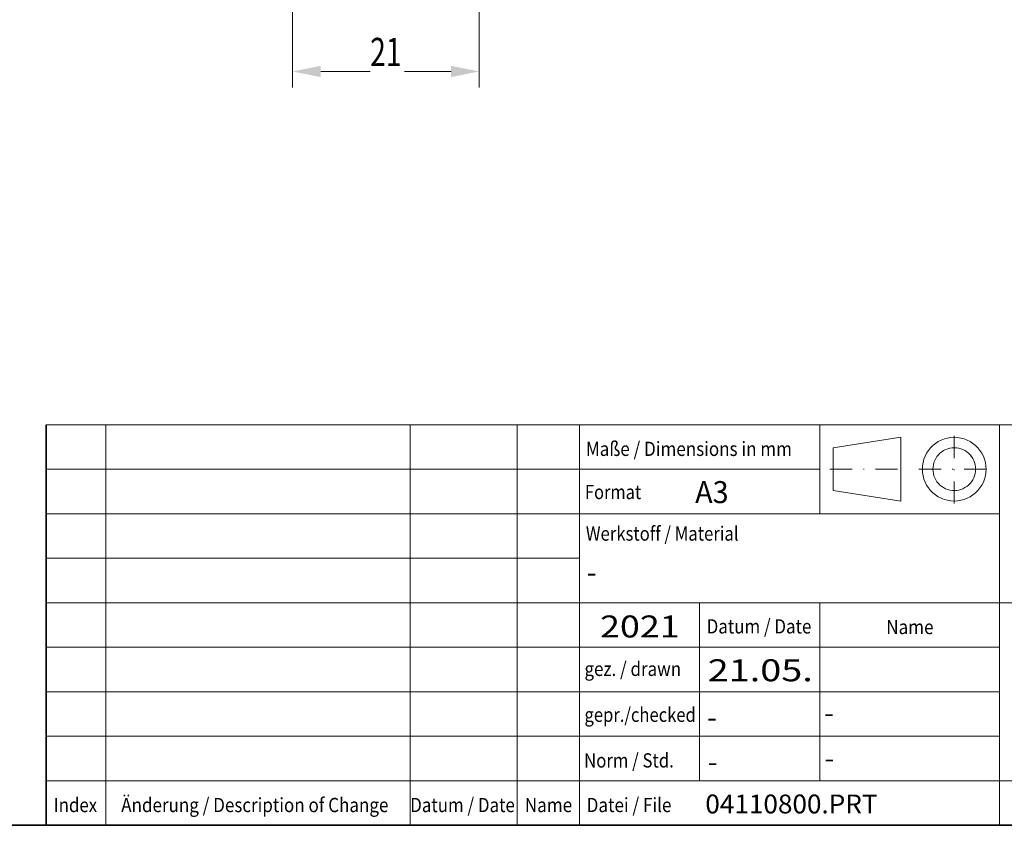
# Model space of a CAD drawing. Units: millimetres. Extents: x -634 to -337, y 184 to 604.
# Drawn here: x -530 to -420, y 189 to 279 of the extents above; entities that cross this region are included whole.
import ezdxf
from ezdxf.enums import TextEntityAlignment as Align

# ---------------------------------------------------------------- set-up
doc = ezdxf.new("R2010")
doc.units = ezdxf.units.MM
doc.header["$LTSCALE"] = 5
doc.linetypes.add('AUSGEZOGEN', pattern=[0])
doc.linetypes.add('DASHDOT', pattern=[1, 0.5, -0.25, 0, -0.25])
for name, color, linetype in [('BEMASS', 9, 'Continuous'), ('RAHMEN', 18, 'Continuous'), ('RAHMENSCHRIFT', 18, 'Continuous')]:
    doc.layers.add(name, color=color, linetype=linetype)
doc.styles.add('Arial', font='arial.ttf')
doc.dimstyles.new('ISO-25', dxfattribs={"dimtxt": 2.5, "dimasz": 2.5, "dimexe": 1.25, "dimexo": 0.625, "dimtad": 1, "dimtxsty": 'Standard', "dimcen": 2.5, "dimadec": 0, "dimazin": 0, "dimtfac": 1, "dimtmove": 0, "dimatfit": 3, "dimfxl": 1, "dimarcsym": 0})

# ---------------------------------------------------------------- blocks, each defined once
blk = doc.blocks.new('*D1')
at = {"layer": 'BEMASS', "linetype": 'AUSGEZOGEN', "lineweight": 18}
for points in [[(-499.69, 273.62), (-496.51, 272.98), (-496.51, 274.25)], [(-478.69, 273.62), (-481.86, 274.25), (-481.86, 272.98)]]:
    blk.add_hatch(color=1, dxfattribs=at).paths.add_polyline_path(points, flags=0)
at = {"layer": 'BEMASS', "color": 1, "linetype": 'AUSGEZOGEN', "lineweight": 18}
for p, q in [((-499.69, 292.24), (-499.69, 271.8)), ((-478.69, 292.24), (-478.69, 271.8)), ((-496.51, 273.62), (-481.86, 273.62))]:
    blk.add_line(p, q, dxfattribs=at)
at = {"color": 1, "linetype": 'AUSGEZOGEN', "lineweight": 18}
blk.add_wipeout([(-490.95, 273.26), (-487.11, 273.26), (-487.11, 278.34), (-490.95, 278.34)], dxfattribs=at).dxf.layer = 'BEMASS'
at = {"layer": 'BEMASS', "color": 1, "linetype": 'AUSGEZOGEN', "lineweight": 18, "style": 'Arial', "width": 0.713918}
blk.add_text('21', height=3.175, dxfattribs=at).set_placement((-490.95, 274.22), (-487.43, 274.22), align=Align.FIT)

msp = doc.modelspace()

# ---------------------------------------------------------------- linework, layer by layer
at = {"layer": 'RAHMEN', "color": 18, "linetype": 'AUSGEZOGEN', "lineweight": 18}
for p, q in [((-342.364, 233.942), (-527.364, 233.942)), ((-520.638, 188.942), (-520.638, 233.942)), ((-486.451, 233.942), (-486.451, 188.942)), ((-474.428, 233.942), (-474.428, 188.942)), ((-467.428, 233.942), (-467.428, 188.942)), ((-440.428, 233.942), (-440.428, 223.942)), ((-420.228, 233.942), (-420.228, 188.942)), ((-438.916, 231.342), (-431.315, 232.524)), ((-431.315, 225.366), (-431.315, 232.524)), ((-426.061, 232.445), (-426.423, 232.35)), ((-425.692, 232.503), (-426.061, 232.445)), ((-425.315, 232.524), (-425.692, 232.503)), ((-424.938, 232.503), (-425.315, 232.524)), ((-424.568, 232.445), (-424.938, 232.503)), ((-424.206, 232.35), (-424.568, 232.445)), ((-438.916, 226.541), (-438.916, 231.342)), ((-427.974, 231.335), (-428.206, 231.045)), ((-427.706, 231.603), (-427.974, 231.335)), ((-427.416, 231.835), (-427.706, 231.603)), ((-427.105, 232.046), (-427.416, 231.835)), ((-426.771, 232.212), (-427.105, 232.046)), ((-426.423, 232.35), (-426.771, 232.212)), ((-425.815, 231.291), (-426.054, 231.226)), ((-425.568, 231.335), (-425.815, 231.291)), ((-425.315, 231.342), (-425.568, 231.335)), ((-425.061, 231.335), (-425.315, 231.342)), ((-424.815, 231.291), (-425.061, 231.335)), ((-424.576, 231.226), (-424.815, 231.291)), ((-423.858, 232.212), (-424.206, 232.35)), ((-423.525, 232.046), (-423.858, 232.212)), ((-423.213, 231.835), (-423.525, 232.046)), ((-422.923, 231.603), (-423.213, 231.835)), ((-422.655, 231.335), (-422.923, 231.603)), ((-422.423, 231.045), (-422.655, 231.335)), ((-428.583, 230.399), (-428.721, 230.051)), ((-428.416, 230.733), (-428.583, 230.399)), ((-428.206, 231.045), (-428.416, 230.733)), ((-427.394, 230.146), (-427.51, 229.921)), ((-427.257, 230.356), (-427.394, 230.146)), ((-427.097, 230.552), (-427.257, 230.356)), ((-426.923, 230.726), (-427.097, 230.552)), ((-426.728, 230.885), (-426.923, 230.726)), ((-426.518, 231.023), (-426.728, 230.885)), ((-426.293, 231.139), (-426.518, 231.023)), ((-426.054, 231.226), (-426.293, 231.139)), ((-424.337, 231.139), (-424.576, 231.226)), ((-424.112, 231.023), (-424.337, 231.139)), ((-423.902, 230.885), (-424.112, 231.023)), ((-423.706, 230.726), (-423.902, 230.885)), ((-423.532, 230.552), (-423.706, 230.726)), ((-423.373, 230.356), (-423.532, 230.552)), ((-423.235, 230.146), (-423.373, 230.356)), ((-423.119, 229.921), (-423.235, 230.146)), ((-422.213, 230.733), (-422.423, 231.045)), ((-422.047, 230.399), (-422.213, 230.733)), ((-421.909, 230.051), (-422.047, 230.399)), ((-428.873, 229.319), (-428.894, 228.942)), ((-428.815, 229.689), (-428.873, 229.319)), ((-428.721, 230.051), (-428.815, 229.689)), ((-427.699, 229.195), (-427.713, 228.942)), ((-427.663, 229.442), (-427.699, 229.195)), ((-427.597, 229.689), (-427.663, 229.442)), ((-427.51, 229.921), (-427.597, 229.689)), ((-423.032, 229.689), (-423.119, 229.921)), ((-422.967, 229.442), (-423.032, 229.689)), ((-422.931, 229.195), (-422.967, 229.442)), ((-422.916, 228.942), (-422.931, 229.195)), ((-421.815, 229.689), (-421.909, 230.051)), ((-421.757, 229.319), (-421.815, 229.689)), ((-421.735, 228.942), (-421.757, 229.319)), ((-440.428, 228.942), (-527.364, 228.942)), ((-428.894, 228.942), (-428.873, 228.572)), ((-428.873, 228.572), (-428.815, 228.202)), ((-428.815, 228.202), (-428.721, 227.839)), ((-427.713, 228.942), (-427.699, 228.695)), ((-427.699, 228.695), (-427.663, 228.448)), ((-427.663, 228.448), (-427.597, 228.202)), ((-427.597, 228.202), (-427.51, 227.97)), ((-427.51, 227.97), (-427.394, 227.745)), ((-423.235, 227.745), (-423.119, 227.97)), ((-423.119, 227.97), (-423.032, 228.202)), ((-423.032, 228.202), (-422.967, 228.448)), ((-422.967, 228.448), (-422.931, 228.695)), ((-422.931, 228.695), (-422.916, 228.942)), ((-421.909, 227.839), (-421.815, 228.202)), ((-421.815, 228.202), (-421.757, 228.572)), ((-421.757, 228.572), (-421.735, 228.942)), ((-428.721, 227.839), (-428.583, 227.491)), ((-428.583, 227.491), (-428.416, 227.158)), ((-428.416, 227.158), (-428.206, 226.838)), ((-428.206, 226.838), (-427.974, 226.548)), ((-427.394, 227.745), (-427.257, 227.535)), ((-427.257, 227.535), (-427.097, 227.339)), ((-427.097, 227.339), (-426.923, 227.158)), ((-426.923, 227.158), (-426.728, 227.005)), ((-426.728, 227.005), (-426.518, 226.867)), ((-426.518, 226.867), (-426.293, 226.751)), ((-424.337, 226.751), (-424.112, 226.867)), ((-424.112, 226.867), (-423.902, 227.005)), ((-423.902, 227.005), (-423.706, 227.158)), ((-423.706, 227.158), (-423.532, 227.339)), ((-423.532, 227.339), (-423.373, 227.535)), ((-423.373, 227.535), (-423.235, 227.745)), ((-422.655, 226.548), (-422.423, 226.838)), ((-422.423, 226.838), (-422.213, 227.158)), ((-422.213, 227.158), (-422.047, 227.491)), ((-422.047, 227.491), (-421.909, 227.839)), ((-431.315, 225.366), (-438.916, 226.541)), ((-427.974, 226.548), (-427.706, 226.287)), ((-427.706, 226.287), (-427.416, 226.048)), ((-427.416, 226.048), (-427.105, 225.845)), ((-427.105, 225.845), (-426.771, 225.678)), ((-426.293, 226.751), (-426.054, 226.664)), ((-426.054, 226.664), (-425.815, 226.599)), ((-425.815, 226.599), (-425.568, 226.556)), ((-425.568, 226.556), (-425.315, 226.541)), ((-425.315, 226.541), (-425.061, 226.556)), ((-425.061, 226.556), (-424.815, 226.599)), ((-424.815, 226.599), (-424.576, 226.664)), ((-424.576, 226.664), (-424.337, 226.751)), ((-423.858, 225.678), (-423.525, 225.845)), ((-423.525, 225.845), (-423.213, 226.048)), ((-423.213, 226.048), (-422.923, 226.287)), ((-422.923, 226.287), (-422.655, 226.548)), ((-426.771, 225.678), (-426.423, 225.54)), ((-426.423, 225.54), (-426.061, 225.446)), ((-426.061, 225.446), (-425.692, 225.388)), ((-425.692, 225.388), (-425.315, 225.366)), ((-425.315, 225.366), (-424.938, 225.388)), ((-424.938, 225.388), (-424.568, 225.446)), ((-424.568, 225.446), (-424.206, 225.54)), ((-424.206, 225.54), (-423.858, 225.678)), ((-420.228, 223.942), (-527.364, 223.942)), ((-467.428, 218.942), (-527.364, 218.942)), ((-342.364, 213.942), (-527.364, 213.942)), ((-453.928, 213.942), (-453.928, 193.942)), ((-440.428, 213.942), (-440.428, 193.942)), ((-420.228, 208.942), (-527.364, 208.942)), ((-420.228, 203.942), (-527.364, 203.942)), ((-420.228, 198.942), (-527.364, 198.942)), ((-342.364, 193.942), (-527.364, 193.942))]:
    msp.add_line(p, q, dxfattribs=at)
at = {"layer": 'RAHMEN', "color": 18, "linetype": 'AUSGEZOGEN', "lineweight": 35}
msp.add_line((-527.364, 188.942), (-527.364, 233.942), dxfattribs=at)
at = {"layer": 'RAHMEN', "color": 16, "linetype": 'DASHDOT', "lineweight": 18}
for p, q in [((-425.315, 225.076), (-425.315, 232.894)), ((-439.278, 228.942), (-430.974, 228.942)), ((-429.3, 228.942), (-421.351, 228.942))]:
    msp.add_line(p, q, dxfattribs=at)

# ---------------------------------------------------------------- texts
at = {"layer": 'RAHMENSCHRIFT', "color": 5, "linetype": 'AUSGEZOGEN', "lineweight": 18, "style": 'Arial'}
for s, height, width, p, p2 in [('Maße / Dimensions in mm', 1.6, 0.892635, (-466.71, 230.428), (-443.557, 230.428)), ('Format', 1.6, 0.891993, (-466.812, 225.579), (-460.502, 225.579)), ('A3', 2.4694, 0.892501, (-454.433, 225.132), (-450.671, 225.132)), ('Werkstoff / Material', 1.6, 0.89204, (-466.713, 220.914), (-449.553, 220.914)), ('-', 2.117, 1.129032, (-466.617, 216.292), (-465.506, 216.292)), ('2021', 2.4694, 1.167526, (-465.118, 210.04), (-456.169, 210.04)), ('Datum / Date', 1.6, 0.893591, (-453.135, 210.488), (-441.378, 210.488)), ('Name', 1.6, 0.893768, (-432.964, 210.418), (-427.64, 210.418)), ('gez. / drawn', 1.6, 0.892674, (-466.868, 205.713), (-456.009, 205.713)), ('21.05.', 2.4694, 1.231959, (-453.017, 205.119), (-441.213, 205.119)), ('gepr./checked', 1.6, 0.892095, (-466.868, 200.559), (-454.355, 200.559)), ('-', 2.117, 1.129032, (-439.937, 200.495), (-438.825, 200.495)), ('-', 2.117, 1.129032, (-453.092, 200.004), (-451.981, 200.004)), ('Norm / Std.', 1.6, 0.892903, (-466.91, 195.431), (-456.825, 195.431)), ('-', 2.117, 1.129032, (-453.015, 195.001), (-451.904, 195.001)), ('-', 2.117, 1.129032, (-439.904, 195.42), (-438.793, 195.42)), ('Index', 1.6, 0.892501, (-526.509, 190.422), (-521.634, 190.422)), ('Änderung / Description of Change', 1.6, 0.892556, (-518.926, 190.422), (-488.9, 190.422)), ('Datum / Date', 1.6, 0.893591, (-486.451, 190.422), (-474.694, 190.422)), ('Name', 1.6, 0.893768, (-473.576, 190.422), (-468.252, 190.422)), ('Datei / File', 1.6, 0.89207, (-466.62, 190.422), (-457.098, 190.422)), ('04110800.PRT', 2.11667, 0.974009, (-453.286, 190.277), (-433.931, 190.277))]:
    msp.add_text(s, height=height, dxfattribs=dict(at, width=width)).set_placement(p, p2, align=Align.FIT)

# ---------------------------------------------------------------- dimensions: what is measured, and where the dimension line sits
at = {"layer": 'BEMASS', "color": 1, "linetype": 'AUSGEZOGEN', "lineweight": 18}
dim = msp.add_linear_dim(base=(-478.687, 273.617), p1=(-499.687, 292.237), p2=(-478.687, 292.237), dimstyle='ISO-25', override={"dimtxt": 3.175, "dimasz": 3.175, "dimexe": 2.267857, "dimgap": 0.453571, "dimtad": 1, "dimjust": 0, "dimdec": 2, "dimzin": 8, "dimpost": '<>', "dimtxsty": 'Arial', "dimsah": 1, "dimclrd": 1, "dimclre": 1, "dimclrt": 1, "dimadec": 2}, dxfattribs=at)
dim.commit()
dim.dimension.update_dxf_attribs({"geometry": '*D1', "text_midpoint": (-489.187, 275.804)})

# ---------------------------------------------------------------- next in the draw order: linework, layer by layer
at = {"layer": 'RAHMEN', "color": 18, "linetype": 'AUSGEZOGEN', "lineweight": 35}
msp.add_lwpolyline([(-629.364, 588.942), (-342.364, 588.942), (-342.364, 188.942), (-629.364, 188.942)], close=True, dxfattribs=at)

doc.saveas('drawing.dxf')
